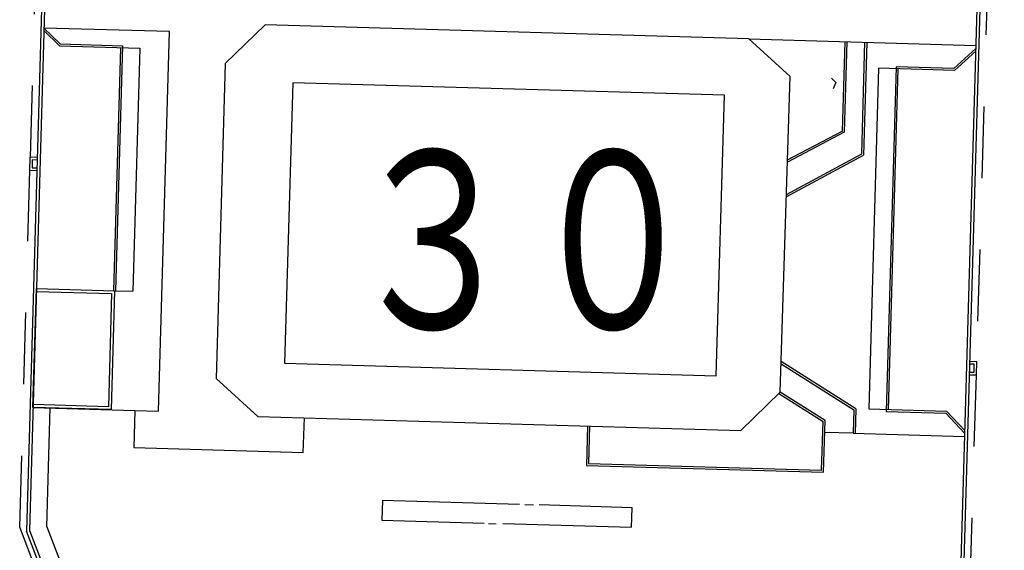
# Model space of a CAD drawing. Units: millimetres. Extents: x -556876 to -304576, y -49139 to 129061.
# Drawn here: x -507324 to -503195, y 98933 to 101156 of the extents above; entities that cross this region are included whole.
import ezdxf

# ---------------------------------------------------------------- set-up
doc = ezdxf.new("R2010")
doc.units = ezdxf.units.MM
doc.header["$LTSCALE"] = 600
doc.linetypes.add('21', pattern=[1, 0.5, -0.5])
doc.linetypes.add('41', pattern=[6, 3, -3])
doc.layers.add('002', color=7, linetype='Continuous')
doc.styles.add('ＭＳ Ｐゴシック', font='MS PGothic.ttf', dxfattribs={"width": 0.85})

msp = doc.modelspace()

# ---------------------------------------------------------------- linework, layer by layer
at = {"layer": '002', "color": 9, "linetype": 'Continuous'}
for p, q in [((-507082.5, 106405.9), (-507295.8, 99013.3)), ((-507069.7, 106405.5), (-507282.9, 99015.3)), ((-503207.9, 104722), (-503378.9, 98834.6)), ((-503195.5, 104721.7), (-503366.4, 98835.2)), ((-507222.4, 101110.5), (-507157, 101046.5)), ((-507222.1, 101121.5), (-507153.6, 101054.5)), ((-506695.8, 101106.4), (-507222.1, 101121.5)), ((-506741.7, 99516.5), (-506695.8, 101106.4)), ((-506295.1, 101134.7), (-506461.9, 100972.3)), ((-504266.9, 101075.8), (-506295.1, 101134.7)), ((-504266.9, 101075.8), (-503314.6, 101048.1)), ((-504093.9, 100919), (-504266.9, 101075.8)), ((-503874.2, 100689.6), (-503863.3, 101064)), ((-503855.3, 101063.8), (-503866.3, 100684.6)), ((-503793.5, 100593.6), (-503779.9, 101061.6)), ((-503771.8, 101061.4), (-503785.5, 100588.7)), ((-507157, 101046.5), (-506819.4, 101036.7)), ((-507153.6, 101054.5), (-506892, 101046.9)), ((-506900.4, 101039), (-506929.8, 100020.4)), ((-506892, 101046.9), (-506921.7, 100020.2)), ((-503314.9, 101035.3), (-503407.4, 100951.5)), ((-503315.3, 101024.1), (-503404.4, 100943.4)), ((-506461.9, 100972.3), (-506500.2, 99653.5)), ((-503404.4, 100943.4), (-503722.5, 100952.6)), ((-503649.4, 100958.6), (-503691.3, 99515.2)), ((-503641.5, 100950.2), (-503683, 99523)), ((-503407.4, 100951.5), (-503649.4, 100958.6)), ((-504134.9, 99595.1), (-504093.9, 100919)), ((-503920.6, 100911.2), (-503901.8, 100893.6)), ((-503901.8, 100893.6), (-503912.7, 100866.4)), ((-506178.7, 100892), (-506212.8, 99717.2)), ((-504368.9, 100839.5), (-506178.7, 100892)), ((-504403, 99664.6), (-504368.9, 100839.5)), ((-503874.2, 100689.6), (-504108.8, 100567)), ((-503866.3, 100684.6), (-504105, 100559.8)), ((-507281.5, 100580.4), (-507283.1, 100525.2)), ((-507281.5, 100580.4), (-507283.1, 100525.2)), ((-507281.5, 100580.4), (-507283.1, 100525.2)), ((-507250.6, 100579.5), (-507281.5, 100580.4)), ((-507250.6, 100579.5), (-507281.5, 100580.4)), ((-507250.6, 100579.5), (-507281.5, 100580.4)), ((-507270.8, 100569), (-507271.8, 100535.9)), ((-507270.8, 100569), (-507271.8, 100535.9)), ((-507270.8, 100569), (-507271.8, 100535.9)), ((-507250.9, 100568.4), (-507270.8, 100569)), ((-507250.9, 100568.4), (-507270.8, 100569)), ((-507251, 100568.4), (-507270.8, 100569)), ((-504109.5, 100414), (-503785.5, 100588.7)), ((-504109.2, 100423.4), (-503793.5, 100593.6)), ((-507283.1, 100525.2), (-507252.5, 100524.3)), ((-507283.1, 100525.2), (-507252.5, 100524.3)), ((-507283.1, 100525.2), (-507252.5, 100524.3)), ((-507271.8, 100535.9), (-507252.1, 100535.4)), ((-507271.8, 100535.9), (-507252.1, 100535.4)), ((-507271.8, 100535.9), (-507252.1, 100535.4)), ((-507268, 99531.7), (-507253.7, 100029.7)), ((-507253.7, 100029.7), (-506925.8, 100020.3)), ((-507254.1, 100017.5), (-506938.3, 100008.5)), ((-506938.3, 100008.5), (-506951.9, 99534.8)), ((-506925.8, 100020.3), (-506940.1, 99522.3)), ((-506925.8, 100020.3), (-506848.8, 100018.1)), ((-506212.8, 99717.2), (-504403, 99664.6)), ((-503817.7, 99526.3), (-504131.3, 99723.5)), ((-504131.2, 99713.8), (-503825.9, 99521.9)), ((-503321.3, 99712.5), (-503341, 99713)), ((-503321.3, 99712.5), (-503340.9, 99713)), ((-503321.3, 99712.5), (-503340.9, 99713)), ((-503310, 99723.2), (-503340.6, 99724)), ((-503310, 99723.2), (-503340.6, 99724)), ((-503310, 99723.2), (-503340.6, 99724)), ((-503322.3, 99679.4), (-503321.3, 99712.5)), ((-503322.3, 99679.4), (-503321.3, 99712.5)), ((-503322.3, 99679.4), (-503321.3, 99712.5)), ((-503311.6, 99668), (-503310, 99723.2)), ((-503311.6, 99668), (-503310, 99723.2)), ((-503311.6, 99668), (-503310, 99723.2)), ((-503342.5, 99668.9), (-503311.6, 99668)), ((-503342.5, 99668.9), (-503311.6, 99668)), ((-503342.5, 99668.9), (-503311.6, 99668)), ((-503342.2, 99679.9), (-503322.3, 99679.4)), ((-503342.2, 99679.9), (-503322.3, 99679.4)), ((-503342.1, 99679.9), (-503322.3, 99679.4)), ((-506500.2, 99653.5), (-506324.7, 99494.1)), ((-504299.9, 99435.2), (-504134.9, 99595.1)), ((-504140.9, 99589.3), (-503955.3, 99472.6)), ((-503947.1, 99476.9), (-504134.9, 99595.1)), ((-506940.1, 99522.3), (-507268, 99531.7)), ((-507268, 99531.7), (-506840.8, 99519.3)), ((-506951.9, 99534.8), (-507267.6, 99543.9)), ((-507210.4, 99031.5), (-507195.9, 99529.6)), ((-506840.8, 99519.3), (-506845.4, 99363.1)), ((-506840.8, 99519.3), (-506741.7, 99516.5)), ((-506324.7, 99494.1), (-504299.9, 99435.2)), ((-503825.9, 99521.9), (-503828.8, 99423.2)), ((-503817.7, 99526.3), (-503820.7, 99423)), ((-503764, 99525.4), (-503437.4, 99515.9)), ((-503691.3, 99515.2), (-503441, 99507.9)), ((-503441, 99507.9), (-503361.8, 99423.1)), ((-503437.4, 99515.9), (-503361.4, 99434.6)), ((-506134.5, 99342.5), (-506130.2, 99488.4)), ((-504942.6, 99453.9), (-504947.4, 99288.6)), ((-504934.5, 99453.7), (-504939.1, 99296.5)), ((-503961.3, 99268.1), (-503955.3, 99472.6)), ((-503953.4, 99259.7), (-503947.1, 99476.9)), ((-503828.8, 99423.2), (-503948.6, 99426.7)), ((-503828.8, 99423.2), (-503362.1, 99409.7)), ((-506845.4, 99363.1), (-506134.5, 99342.5)), ((-504947.4, 99288.6), (-503953.4, 99259.7)), ((-504939.1, 99296.5), (-503961.3, 99268.1)), ((-505802.4, 99141.9), (-505804.8, 99059.6)), ((-505228.8, 99125.2), (-505802.4, 99141.9)), ((-505206.1, 99124.3), (-505169.2, 99123.2)), ((-504756.1, 99111.5), (-505145.3, 99122.8)), ((-504758.5, 99029.2), (-504756.1, 99111.5)), ((-505804.8, 99059.6), (-505376, 99047.1)), ((-505358.3, 99045.2), (-505326.4, 99044.3)), ((-505297.5, 99044.9), (-504758.5, 99029.2)), ((-507018, 98299.2), (-507295.8, 99013.3)), ((-507282.9, 99015.3), (-507008.3, 98309.5)), ((-507210.4, 99031.5), (-507030, 98567.8))]:
    msp.add_line(p, q, dxfattribs=at)
at = {"layer": '002', "color": 9, "linetype": '21'}
for p, q in [((-507278.9, 100580.3), (-507181.5, 103956.1)), ((-503246.4, 101992.1), (-503312.3, 99723.2)), ((-507323.7, 99029.2), (-507280.5, 100525.1)), ((-503313.9, 99668.1), (-503338.1, 98834.4)), ((-507033.8, 98284.1), (-507323.7, 99029.2))]:
    msp.add_line(p, q, dxfattribs=at)
at = {"layer": '002', "color": 9, "linetype": '41'}
for p, q in [((-506819.4, 101036.7), (-506848.8, 100018.1)), ((-503722.5, 100952.6), (-503764, 99525.4))]:
    msp.add_line(p, q, dxfattribs=at)

# ---------------------------------------------------------------- texts
at = {"layer": '002', "color": 9, "linetype": 'Continuous', "style": 'ＭＳ Ｐゴシック', "width": 0.740149}
msp.add_text('３０', height=744.83, dxfattribs=at).set_placement((-505963.5, 99861.9))

doc.saveas('drawing.dxf')
